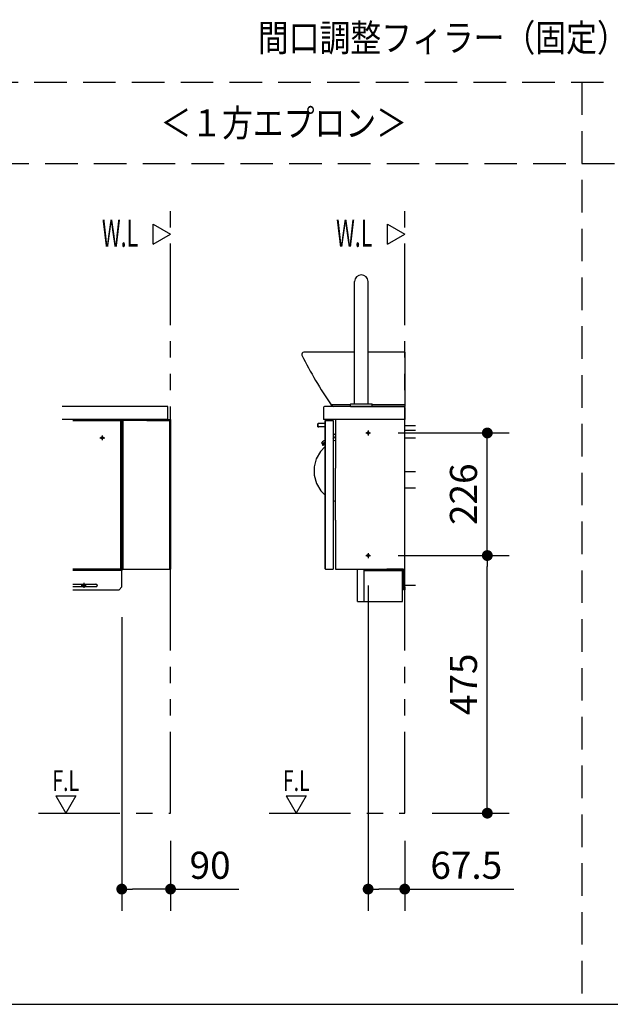
# Model space of a CAD drawing. Units: millimetres. Extents: x -395 to -5, y 7 to 287.
# Drawn here: x -124 to -69, y 102 to 192 of the extents above; entities that cross this region are included whole.
import ezdxf

# ---------------------------------------------------------------- set-up
doc = ezdxf.new("R2010")
doc.units = ezdxf.units.MM
for name, pattern in [('CENTER', [12, 7.5, -1.5, 1.5, -1.5]), ('DASHED', [4.5, 3, -1.5]), ('PHANTOM', [15, 7.5, -1.5, 1.5, -1.5, 1.5, -1.5])]:
    doc.linetypes.add(name, pattern=pattern)
doc.styles.get("Standard").update_dxf_attribs({"font": 'ROMANS', "bigfont": 'BIGFONT'})
doc.dimstyles.new('ISO-25', dxfattribs={"dimtxt": 2.5, "dimasz": 2.5, "dimexe": 1.25, "dimexo": 0.625, "dimtad": 1, "dimtxsty": 'Standard', "dimcen": 2.5, "dimadec": 0, "dimazin": 0, "dimtfac": 1, "dimtmove": 0, "dimatfit": 3, "dimfxl": 1, "dimarcsym": 0})

# ---------------------------------------------------------------- blocks, each defined once
blk = doc.blocks.new('VIS-ULTFABN0029')
at = {"color": 20, "linetype": 'Continuous'}
for p, q in [((-95.809, 156.712), (-95.809, 155.612)), ((-95.209, 156.812), (-95.709, 156.812)), ((-88.309, 156.812), (-95.209, 156.812)), ((-88.309, 156.712), (-88.309, 156.812)), ((-88.309, 156.712), (-88.309, 155.612)), ((-88.309, 155.612), (-95.809, 155.612))]:
    blk.add_line(p, q, dxfattribs=at)
blk.add_arc((-95.709, 156.712), 0.1, 90, 180, dxfattribs=at)
blk = doc.blocks.new('VIS-ULTFABN0030')
at = {"color": 0, "linetype": 'Continuous'}
for p, q in [((-92.934, 161.812), (-97.617, 161.812)), ((-88.309, 161.812), (-91.684, 161.812)), ((-88.309, 161.812), (-88.309, 156.812)), ((-93.309, 156.962), (-95.09, 156.962)), ((-95.087, 156.962), (-94.878, 156.812)), ((-93.271, 156.812), (-94.878, 156.812)), ((-88.309, 156.962), (-91.309, 156.962)), ((-88.309, 156.812), (-91.309, 156.812))]:
    blk.add_line(p, q, dxfattribs=at)
at = {"color": 112, "linetype": 'Continuous'}
blk.add_line((-95.097, 156.972), (-95.097, 156.972), dxfattribs=at)
at = {"color": 20, "linetype": 'Continuous'}
for p, q in [((-93.309, 156.812), (-93.234, 156.812)), ((-93.309, 156.812), (-91.309, 156.812)), ((-91.384, 156.812), (-91.309, 156.812))]:
    blk.add_line(p, q, dxfattribs=at)
at = {"color": 112, "linetype": 'Continuous'}
blk.add_arc((-97.617, 161.617), 0.195, 90, 206.25628, dxfattribs=at)
at = {"color": 0, "linetype": 'Continuous'}
blk.add_arc((-66.403, 177.014), 35, 206.25605, 214.95404, dxfattribs=at)
at = {"color": 112, "linetype": 'Continuous'}
blk.add_open_spline([(-92.621, 156.812), (-92.611, 156.812), (-92.591, 156.812), (-92.561, 156.812), (-92.53, 156.812), (-92.5, 156.812), (-92.47, 156.812), (-92.44, 156.812), (-92.41, 156.812), (-92.38, 156.812), (-92.35, 156.812), (-92.319, 156.812), (-92.289, 156.812), (-92.259, 156.812), (-92.229, 156.812), (-92.199, 156.812), (-92.169, 156.812), (-92.138, 156.812), (-92.108, 156.812), (-92.078, 156.812), (-92.048, 156.812), (-92.018, 156.812), (-91.988, 156.812), (-91.958, 156.812), (-91.927, 156.812), (-91.897, 156.812), (-91.867, 156.812), (-91.837, 156.812), (-91.807, 156.812), (-91.777, 156.812), (-91.746, 156.812), (-91.716, 156.812), (-91.686, 156.812), (-91.656, 156.812), (-91.626, 156.812), (-91.596, 156.812), (-91.566, 156.812), (-91.535, 156.812), (-91.505, 156.812), (-91.475, 156.812), (-91.445, 156.812), (-91.415, 156.812), (-91.385, 156.812), (-91.355, 156.812), (-91.324, 156.812), (-91.294, 156.812), (-91.264, 156.812), (-91.234, 156.812), (-91.204, 156.812), (-91.174, 156.812), (-91.143, 156.812), (-91.113, 156.812), (-91.083, 156.812), (-91.053, 156.812), (-91.023, 156.812), (-90.993, 156.812), (-90.963, 156.812), (-90.932, 156.812), (-90.902, 156.812), (-90.872, 156.812), (-90.842, 156.812), (-90.812, 156.812), (-90.782, 156.812), (-90.752, 156.812), (-90.721, 156.812), (-90.691, 156.812), (-90.661, 156.812), (-90.631, 156.812), (-90.601, 156.812), (-90.571, 156.812), (-90.54, 156.812), (-90.51, 156.812), (-90.48, 156.812), (-90.45, 156.812), (-90.42, 156.812), (-90.39, 156.812), (-90.36, 156.812), (-90.329, 156.812), (-90.299, 156.812), (-90.269, 156.812), (-90.239, 156.812), (-90.209, 156.812), (-90.179, 156.812), (-90.149, 156.812), (-90.118, 156.812), (-90.088, 156.812), (-90.058, 156.812), (-90.028, 156.812), (-89.998, 156.812), (-89.968, 156.812), (-89.937, 156.812), (-89.907, 156.812), (-89.877, 156.812), (-89.847, 156.812), (-89.817, 156.812), (-89.787, 156.812), (-89.757, 156.812), (-89.726, 156.812), (-89.696, 156.812), (-89.666, 156.812), (-89.636, 156.812), (-89.606, 156.812), (-89.576, 156.812), (-89.545, 156.812), (-89.515, 156.812), (-89.485, 156.812), (-89.455, 156.812), (-89.425, 156.812), (-89.395, 156.812), (-89.365, 156.812), (-89.334, 156.812), (-89.304, 156.812), (-89.274, 156.812), (-89.244, 156.812), (-89.214, 156.812), (-89.184, 156.812), (-89.154, 156.812), (-89.123, 156.812), (-89.093, 156.812), (-89.063, 156.812), (-89.033, 156.812), (-89.003, 156.812), (-88.973, 156.812), (-88.942, 156.812), (-88.912, 156.812), (-88.882, 156.812), (-88.852, 156.812), (-88.822, 156.812), (-88.792, 156.812), (-88.762, 156.812), (-88.731, 156.812), (-88.701, 156.812), (-88.671, 156.812), (-88.641, 156.812), (-88.611, 156.812), (-88.581, 156.812), (-88.551, 156.812), (-88.52, 156.812), (-88.49, 156.812), (-88.46, 156.812), (-88.43, 156.812), (-88.4, 156.812), (-88.37, 156.812), (-88.339, 156.812), (-88.319, 156.812), (-88.309, 156.812)], degree=3, knots=[0, 0, 0, 0, 0.030151, 0.060302, 0.090453, 0.120604, 0.150755, 0.180906, 0.211057, 0.241209, 0.27136, 0.301511, 0.331662, 0.361814, 0.391965, 0.422116, 0.452267, 0.482419, 0.51257, 0.542721, 0.572872, 0.603024, 0.633175, 0.663326, 0.693477, 0.723629, 0.75378, 0.783931, 0.814082, 0.844233, 0.874385, 0.904536, 0.934687, 0.964838, 0.994989, 1.02514, 1.055291, 1.085442, 1.115593, 1.145745, 1.175896, 1.206047, 1.236198, 1.266349, 1.2965, 1.326651, 1.356802, 1.386953, 1.417104, 1.447255, 1.477405, 1.507556, 1.537707, 1.567858, 1.598009, 1.62816, 1.658311, 1.688462, 1.718612, 1.748763, 1.778914, 1.809065, 1.839215, 1.869366, 1.899517, 1.929668, 1.959818, 1.989969, 2.02012, 2.05027, 2.080421, 2.110572, 2.140722, 2.170873, 2.201024, 2.231174, 2.261325, 2.291475, 2.321626, 2.351777, 2.381927, 2.412078, 2.442228, 2.472379, 2.502529, 2.53268, 2.56283, 2.592981, 2.623131, 2.653282, 2.683432, 2.713582, 2.743733, 2.773883, 2.804034, 2.834184, 2.864334, 2.894485, 2.924635, 2.954785, 2.984936, 3.015086, 3.045236, 3.075387, 3.105537, 3.135687, 3.165837, 3.195988, 3.226138, 3.256288, 3.286438, 3.316588, 3.346739, 3.376889, 3.407039, 3.437189, 3.467339, 3.497489, 3.52764, 3.55779, 3.58794, 3.61809, 3.64824, 3.67839, 3.70854, 3.73869, 3.76884, 3.79899, 3.82914, 3.85929, 3.88944, 3.91959, 3.94974, 3.97989, 4.01004, 4.04019, 4.07034, 4.10049, 4.13064, 4.160789, 4.190939, 4.221089, 4.251239, 4.281389, 4.311539, 4.311539, 4.311539, 4.311539], dxfattribs=at)
blk = doc.blocks.new('VIS-ULTFABN0031')
at = {"color": 20, "linetype": 'Continuous'}
for p, q in [((-92.934, 165.627), (-92.934, 168.312)), ((-91.684, 165.627), (-91.684, 168.312)), ((-91.684, 157.037), (-91.684, 168.312)), ((-92.934, 165.027), (-92.934, 165.627)), ((-91.684, 165.027), (-91.684, 165.627)), ((-92.934, 157.037), (-92.934, 165.027)), ((-91.684, 157.037), (-91.684, 165.027)), ((-93.284, 157.037), (-92.934, 157.037)), ((-93.284, 157.037), (-91.334, 157.037)), ((-92.934, 157.037), (-91.684, 157.037)), ((-92.934, 157.037), (-91.684, 157.037)), ((-92.934, 157.037), (-91.684, 157.037)), ((-91.684, 157.037), (-91.334, 157.037)), ((-93.309, 156.812), (-93.309, 157.012)), ((-93.309, 156.812), (-93.309, 157.012)), ((-93.309, 156.812), (-93.234, 156.812)), ((-93.309, 156.812), (-91.309, 156.812)), ((-91.384, 156.812), (-91.309, 156.812)), ((-91.309, 156.812), (-91.309, 157.012)), ((-91.309, 156.812), (-91.309, 157.012))]:
    blk.add_line(p, q, dxfattribs=at)
for centre, radius, start, end in [((-92.309, 168.312), 0.625, 0, 180), ((-92.309, 168.312), 0.625, 0, 180), ((-93.284, 157.012), 0.025, 90, 180), ((-93.284, 157.012), 0.025, 90, 180), ((-91.334, 157.012), 0.025, 0, 90), ((-91.334, 157.012), 0.025, 0, 90)]:
    blk.add_arc(centre, radius, start, end, dxfattribs=at)
blk = doc.blocks.new('VIS-ULTFABN0032')
at = {"color": 0, "linetype": 'Continuous'}
for p, q in [((-95.963, 153.409), (-95.966, 153.439)), ((-95.84, 153.423), (-95.805, 153.378)), ((-95.853, 153.295), (-95.892, 153.254)), ((-95.871, 153.21), (-95.892, 153.234)), ((-95.853, 153.295), (-95.785, 153.356)), ((-95.806, 153.243), (-95.85, 153.208)), ((-95.806, 153.243), (-95.728, 153.313))]:
    blk.add_line(p, q, dxfattribs=at)
at = {"color": 0, "linetype": 'PHANTOM'}
for p, q in [((-94.845, 153.633), (-94.909, 153.596)), ((-94.684, 153.677), (-94.845, 153.633)), ((-96.084, 152.668), (-96.466, 151.99)), ((-95.659, 153.102), (-96.084, 152.668)), ((-96.466, 151.99), (-96.662, 151.236)), ((-96.662, 151.236), (-96.656, 150.457)), ((-96.656, 150.457), (-96.451, 149.706)), ((-96.451, 149.706), (-96.059, 149.033)), ((-96.059, 149.033), (-95.659, 148.636)), ((-94.909, 148.14), (-94.832, 148.095)), ((-94.832, 148.095), (-94.684, 148.056))]:
    blk.add_line(p, q, dxfattribs=at)
at = {"color": 0, "linetype": 'Continuous'}
for centre, radius, start, end in [((-95.929, 153.444), 0.0375, 130.24661, 187.16171), ((-95.926, 153.414), 0.0375, 187.16171, 302.59182), ((-92.562, 149.465), 5.25, 126.16062, 130.24661), ((-92.135, 147.485), 7, 120.23237, 122.59181), ((-92.562, 149.465), 5.25, 113.84956, 116.56378), ((-92.135, 147.485), 7, 111.35974, 113.35115), ((-96.455, 155.064), 2, 320.59259, 326.60876), ((-95.881, 153.244), 0.015, 136.24732, 222.16171), ((-95.859, 153.22), 0.015, 222.16171, 308.07609), ((-95.608, 153.533), 0.25, 218.16171, 258.22441)]:
    blk.add_arc(centre, radius, start, end, dxfattribs=at)
blk = doc.blocks.new('VIS-ULTFABN0033')
at = {"color": 20, "linetype": 'Continuous'}
for p, q in [((-110.154, 156.812), (-119.904, 156.812)), ((-110.154, 155.612), (-110.154, 156.812)), ((-110.154, 155.612), (-119.904, 155.612))]:
    blk.add_line(p, q, dxfattribs=at)
blk = doc.blocks.new('VIS-ULTFABN0047')
at = {"color": 20, "linetype": 'Continuous'}
for p, q in [((-96.309, 155.212), (-96.309, 154.937)), ((-96.309, 154.937), (-96.309, 155.212)), ((-96.259, 155.262), (-96.159, 155.262)), ((-96.159, 155.262), (-95.659, 155.262)), ((-96.159, 155.262), (-95.659, 155.262)), ((-95.659, 155.497), (-95.659, 141.827)), ((-95.659, 141.827), (-95.659, 155.497)), ((-95.644, 155.512), (-95.609, 155.512)), ((-95.609, 155.512), (-94.909, 155.512)), ((-94.909, 155.512), (-94.909, 141.812)), ((-93.909, 155.612), (-94.684, 155.612)), ((-94.684, 155.612), (-94.684, 151.112)), ((-88.959, 155.612), (-93.909, 155.612)), ((-88.959, 155.612), (-89.083, 155.612)), ((-88.309, 155.612), (-88.959, 155.612)), ((-88.309, 141.812), (-88.309, 155.612)), ((-96.284, 154.912), (-96.259, 154.912)), ((-96.259, 154.912), (-96.234, 154.912)), ((-96.159, 154.912), (-96.234, 154.912)), ((-95.659, 154.912), (-96.159, 154.912)), ((-94.684, 146.312), (-94.684, 151.112)), ((-94.684, 146.312), (-94.684, 141.812)), ((-95.609, 141.812), (-95.644, 141.812)), ((-95.609, 141.812), (-94.909, 141.812)), ((-94.684, 141.812), (-88.309, 141.812)), ((-92.659, 138.812), (-92.659, 141.812)), ((-92.059, 138.812), (-92.059, 141.812)), ((-88.509, 141.637), (-92.059, 141.637)), ((-88.509, 138.837), (-88.509, 141.637)), ((-92.659, 138.812), (-92.059, 138.812)), ((-92.059, 138.837), (-88.509, 138.837)), ((-91.809, 138.837), (-91.809, 138.835)), ((-91.809, 138.835), (-91.194, 138.835)), ((-90.724, 138.835), (-90.059, 138.835)), ((-90.059, 138.837), (-90.059, 138.835))]:
    blk.add_line(p, q, dxfattribs=at)
at = {"color": 0, "linetype": 'CENTER'}
for p, q in [((-91.911, 154.362), (-91.457, 154.362)), ((-91.684, 154.589), (-91.684, 154.135)), ((-91.911, 143.062), (-91.457, 143.062)), ((-91.684, 143.289), (-91.684, 142.835))]:
    blk.add_line(p, q, dxfattribs=at)
at = {"color": 20, "linetype": 'PHANTOM'}
for p, q in [((-88.309, 155.037), (-87.309, 155.037)), ((-88.309, 154.612), (-87.309, 154.612)), ((-88.309, 153.912), (-87.309, 153.912)), ((-88.309, 150.812), (-87.309, 150.812)), ((-88.309, 149.312), (-87.309, 149.312))]:
    blk.add_line(p, q, dxfattribs=at)
at = {"color": 0, "linetype": 'DASHED'}
for centre in [(-91.684, 154.362), (-91.684, 143.062)]:
    blk.add_circle(centre, 0.1, dxfattribs=at)
at = {"color": 20, "linetype": 'Continuous'}
for centre, radius, start, end in [((-96.259, 155.212), 0.05, 90, 180), ((-95.644, 155.497), 0.015, 90, 180), ((-96.284, 154.937), 0.025, 180, 270), ((-95.644, 141.827), 0.015, 180, 270)]:
    blk.add_arc(centre, radius, start, end, dxfattribs=at)
blk = doc.blocks.new('VIS-ULTFABN0048')
at = {"color": 112, "linetype": 'Continuous'}
for p, q in [((-90.209, 141.697), (-90.209, 141.812)), ((-90.209, 141.812), (-89.959, 141.812)), ((-89.959, 141.697), (-90.209, 141.697)), ((-88.439, 141.812), (-89.959, 141.812)), ((-89.959, 141.812), (-89.959, 141.697)), ((-88.439, 141.697), (-89.959, 141.697)), ((-88.424, 140.162), (-88.424, 141.682)), ((-88.309, 140.162), (-88.309, 141.682)), ((-88.424, 140.162), (-88.309, 140.162)), ((-88.424, 139.912), (-88.424, 140.162)), ((-88.309, 139.912), (-88.424, 139.912)), ((-88.309, 140.162), (-88.309, 139.912))]:
    blk.add_line(p, q, dxfattribs=at)
at = {"color": 4, "linetype": 'Continuous'}
for p, q in [((-90.159, 141.697), (-90.165, 141.697)), ((-88.424, 139.962), (-88.424, 139.956))]:
    blk.add_line(p, q, dxfattribs=at)
at = {"color": 112, "linetype": 'CENTER'}
blk.add_line((-87.309, 140.312), (-88.309, 140.312), dxfattribs=at)
at = {"color": 112, "linetype": 'Continuous'}
for radius in [0.13, 0.015]:
    blk.add_arc((-88.439, 141.682), radius, 0, 90, dxfattribs=at)
blk = doc.blocks.new('VIS-ULTFABN0051')
at = {"color": 20, "linetype": 'Continuous'}
for p, q in [((-115.154, 155.587), (-118.904, 155.587)), ((-118.904, 155.512), (-114.504, 155.512)), ((-116.604, 155.512), (-114.504, 155.512)), ((-115.154, 155.612), (-115.154, 155.512)), ((-115.154, 155.612), (-114.404, 155.612)), ((-114.504, 155.512), (-114.504, 141.812)), ((-114.404, 155.612), (-114.404, 141.812))]:
    blk.add_line(p, q, dxfattribs=at)
at = {"color": 0, "linetype": 'CENTER'}
for p, q in [((-116.431, 153.912), (-115.977, 153.912)), ((-116.204, 154.139), (-116.204, 153.685))]:
    blk.add_line(p, q, dxfattribs=at)
at = {"color": 0, "linetype": 'Continuous'}
blk.add_line((-114.404, 141.812), (-118.904, 141.812), dxfattribs=at)
at = {"color": 0, "linetype": 'DASHED'}
blk.add_circle((-116.204, 153.912), 0.1, dxfattribs=at)
blk = doc.blocks.new('VIS-ULTFABN0052')
at = {"color": 112, "linetype": 'Continuous'}
for p, q in [((-115.104, 141.812), (-118.904, 141.812)), ((-115.104, 141.697), (-118.904, 141.697)), ((-114.654, 141.812), (-115.104, 141.812)), ((-114.654, 141.697), (-115.104, 141.697)), ((-114.654, 141.812), (-114.404, 141.812)), ((-114.654, 141.697), (-114.654, 141.812)), ((-114.404, 141.697), (-114.654, 141.697)), ((-114.404, 141.812), (-114.404, 141.697)), ((-114.404, 141.682), (-114.404, 141.697)), ((-114.404, 140.162), (-114.404, 141.682)), ((-118.904, 140.437), (-116.779, 140.437)), ((-116.779, 140.187), (-118.904, 140.187)), ((-118.904, 139.912), (-115.104, 139.912)), ((-115.104, 139.912), (-114.654, 139.912)), ((-114.654, 139.912), (-114.404, 140.162))]:
    blk.add_line(p, q, dxfattribs=at)
at = {"color": 0, "linetype": 'CENTER'}
for p, q in [((-118.131, 140.312), (-117.677, 140.312)), ((-117.904, 140.539), (-117.904, 140.085))]:
    blk.add_line(p, q, dxfattribs=at)
at = {"color": 0, "linetype": 'DASHED'}
blk.add_circle((-117.904, 140.312), 0.1, dxfattribs=at)
at = {"color": 112, "linetype": 'Continuous'}
blk.add_arc((-116.779, 140.312), 0.125, 270, 90, dxfattribs=at)
blk = doc.blocks.new('VIS-ULTFABN0053')
at = {"color": 20, "linetype": 'Continuous'}
for p, q in [((-114.404, 155.612), (-114.404, 141.812)), ((-113.654, 155.612), (-114.404, 155.612)), ((-112.204, 155.512), (-114.304, 155.512)), ((-110.004, 155.512), (-114.304, 155.512)), ((-114.304, 155.512), (-114.304, 141.812)), ((-113.654, 155.612), (-113.654, 155.512)), ((-113.654, 155.587), (-110.654, 155.587)), ((-112.104, 155.512), (-110.004, 155.512)), ((-110.654, 155.612), (-109.904, 155.612)), ((-110.654, 155.612), (-110.654, 155.512)), ((-110.004, 155.512), (-110.004, 141.812)), ((-109.904, 155.612), (-109.904, 141.812))]:
    blk.add_line(p, q, dxfattribs=at)
at = {"color": 0, "linetype": 'Continuous'}
blk.add_line((-114.404, 141.812), (-109.904, 141.812), dxfattribs=at)
blk = doc.blocks.new('_Dot')
at = {"color": 0, "linetype": 'ByBlock', "lineweight": -2}
blk.add_line((-0.5, 0), (-1, 0), dxfattribs=at)
at = {"color": 0, "linetype": 'ByBlock', "const_width": 0.5}
blk.add_lwpolyline([(-0.25, 0, 1), (0.25, 0, 1)], format="xyb", close=True, dxfattribs=at)
blk = doc.blocks.new('*D107')
at = {"color": 0, "lineweight": -2}
for p, q in [((-114.404, 137.372), (-114.404, 110.313)), ((-109.904, 116.772), (-109.904, 110.313)), ((-110.904, 112.313), (-113.404, 112.313)), ((-109.904, 112.313), (-103.606, 112.313))]:
    blk.add_line(p, q, dxfattribs=at)
at = {"layer": 'Defpoints', "color": 0}
for p in [(-114.404, 139.912), (-109.904, 119.312), (-114.404, 112.312)]:
    blk.add_point(p, dxfattribs=at)
at = {"color": 0, "lineweight": -2, "rotation": 180}
blk.add_blockref('_Dot', (-114.404, 112.313), dxfattribs=at)
at = {"color": 0, "lineweight": -2}
blk.add_blockref('_Dot', (-109.904, 112.313), dxfattribs=at)
at = {"color": 0, "insert": (-106.255, 114.188), "char_height": 2.5, "attachment_point": 5}
blk.add_mtext('90', dxfattribs=at)
blk = doc.blocks.new('*D131')
at = {"color": 0, "lineweight": -2}
for p, q in [((-88.917, 143.062), (-78.695, 143.062)), ((-80.695, 120.312), (-80.695, 142.062)), ((-85.769, 119.312), (-78.695, 119.312))]:
    blk.add_line(p, q, dxfattribs=at)
at = {"layer": 'Defpoints', "color": 0}
for p in [(-91.457, 143.062), (-80.695, 143.062), (-88.309, 119.312)]:
    blk.add_point(p, dxfattribs=at)
at = {"color": 0, "lineweight": -2}
for p, rotation in [((-80.695, 143.062), 90), ((-80.695, 119.312), 270)]:
    blk.add_blockref('_Dot', p, dxfattribs=dict(at, rotation=rotation))
at = {"color": 0, "insert": (-82.57, 131.188), "char_height": 2.5, "attachment_point": 5, "rotation": 90}
blk.add_mtext('475', dxfattribs=at)
blk = doc.blocks.new('*D132')
at = {"color": 7, "linetype": 'Continuous'}
for p, q in [((-88.917, 154.362), (-78.695, 154.362)), ((-80.695, 143.062), (-80.695, 154.362))]:
    blk.add_line(p, q, dxfattribs=at)
at = {"color": 7, "linetype": 'Continuous', "const_width": 0.5}
blk.add_lwpolyline([(-80.945, 154.362, 1), (-80.445, 154.362, 1), (-80.945, 154.362, 1)], format="xyb", dxfattribs=at)
at = {"layer": 'Defpoints', "color": 0}
for p in [(-91.457, 154.362), (-80.695, 154.362), (-91.457, 143.062)]:
    blk.add_point(p, dxfattribs=at)
at = {"color": 0, "insert": (-82.57, 148.713), "char_height": 2.5, "attachment_point": 5, "rotation": 90}
blk.add_mtext('226', dxfattribs=at)
blk = doc.blocks.new('_None')
blk = doc.blocks.new('*D133')
at = {"color": 0, "lineweight": -2}
for p, q in [((-91.684, 140.295), (-91.684, 110.313)), ((-88.309, 116.772), (-88.309, 110.313)), ((-89.309, 112.313), (-90.684, 112.313)), ((-88.309, 112.313), (-78.261, 112.313))]:
    blk.add_line(p, q, dxfattribs=at)
at = {"layer": 'Defpoints', "color": 0}
for p in [(-91.684, 142.835), (-88.309, 119.312), (-91.684, 112.312)]:
    blk.add_point(p, dxfattribs=at)
at = {"color": 0, "lineweight": -2, "rotation": 180}
blk.add_blockref('_Dot', (-91.684, 112.313), dxfattribs=at)
at = {"color": 0, "lineweight": -2}
blk.add_blockref('_Dot', (-88.309, 112.313), dxfattribs=at)
at = {"color": 0, "insert": (-82.636, 114.188), "char_height": 2.5, "attachment_point": 5}
blk.add_mtext('67.5', dxfattribs=at)

msp = doc.modelspace()

# ---------------------------------------------------------------- linework, layer by layer
at = {"color": 7, "linetype": 'DASHED'}
for p, q in [((-126.967, 186.693), (-16.967, 186.693)), ((-71.967, 186.693), (-71.967, 101.693)), ((-161.967, 179.193), (-16.967, 179.193))]:
    msp.add_line(p, q, dxfattribs=at)
at = {"color": 20, "linetype": 'PHANTOM'}
for p, q in [((-109.904, 119.312), (-109.904, 175.193)), ((-88.309, 119.312), (-88.309, 175.193)), ((-122.072, 119.312), (-109.904, 119.312)), ((-100.809, 119.312), (-88.309, 119.312))]:
    msp.add_line(p, q, dxfattribs=at)
at = {"color": 7, "linetype": 'Continuous'}
for p, q in [((-111.498, 171.773), (-111.498, 173.613)), ((-111.498, 173.613), (-109.904, 172.693)), ((-89.903, 171.773), (-89.903, 173.613)), ((-89.903, 173.613), (-88.309, 172.693)), ((-111.498, 171.773), (-109.904, 172.693)), ((-89.903, 171.773), (-88.309, 172.693)), ((-120.492, 120.906), (-119.572, 119.312)), ((-120.492, 120.906), (-118.652, 120.906)), ((-118.652, 120.906), (-119.572, 119.312)), ((-99.229, 120.906), (-98.309, 119.312)), ((-99.229, 120.906), (-97.389, 120.906)), ((-97.389, 120.906), (-98.309, 119.312)), ((-161.967, 101.693), (-16.967, 101.693))]:
    msp.add_line(p, q, dxfattribs=at)

# ---------------------------------------------------------------- block references
at = {"color": 7}
for name in ['VIS-ULTFABN0031', 'VIS-ULTFABN0030', 'VIS-ULTFABN0033', 'VIS-ULTFABN0029', 'VIS-ULTFABN0051', 'VIS-ULTFABN0053', 'VIS-ULTFABN0047', 'VIS-ULTFABN0032', 'VIS-ULTFABN0052', 'VIS-ULTFABN0048']:
    msp.add_blockref(name, (0, 0), dxfattribs=at)

# ---------------------------------------------------------------- texts
at = {"color": 7, "attachment_point": 5}
for s, insert, char_height in [('{\\W0.833333;間口調整フィラー（固定）W=90の場合}', (-76.92, 190.788), 2.5), ('{\\W0.833333;＜１方エプロン＞}', (-99.467, 182.943), 2.5), ('{\\W0.575916;W.L}', (-114.562, 172.773), 2.5), ('{\\W0.575916;W.L}', (-92.968, 172.773), 2.5), ('{\\W0.691099;F.L}', (-119.572, 122.312), 1.91), ('{\\W0.691099;F.L}', (-98.309, 122.312), 1.91)]:
    msp.add_mtext(s, dxfattribs=dict(at, insert=insert, char_height=char_height))

# ---------------------------------------------------------------- dimensions: what is measured, and where the dimension line sits
at = {"color": 7}
for base, p1, p2, text, override, picture, middle in [((-80.695, 154.362), (-91.457, 143.062), (-91.457, 154.362), '226', {"dimtxt": 2.5, "dimasz": 1, "dimexe": 2, "dimexo": 2.54, "dimgap": 0.625, "dimtad": 1, "dimtih": 0, "dimtoh": 0, "dimdec": 0, "dimdsep": 46, "dimblk1": 'None', "dimblk2": 'Dot', "dimsah": 1, "dimse1": 1, "dimse2": 0, "dimtmove": 0}, '*D132', (-80.695, 148.713)), ((-80.695, 143.062), (-88.309, 119.312), (-91.457, 143.062), '475', {"dimtxt": 2.5, "dimasz": 1, "dimexe": 2, "dimexo": 2.54, "dimgap": 0.625, "dimtad": 1, "dimtih": 0, "dimtoh": 0, "dimdec": 0, "dimdsep": 46, "dimblk1": 'Dot', "dimblk2": 'Dot', "dimsah": 1, "dimse1": 0, "dimse2": 0, "dimtmove": 0}, '*D131', (-80.695, 131.188))]:
    dim = msp.add_linear_dim(base=base, p1=p1, p2=p2, angle=270, text=text, dimstyle='ISO-25', override=override, dxfattribs=at)
    dim.commit()
    dim.dimension.update_dxf_attribs({"geometry": picture, "text_midpoint": middle, "dimtype": 160})
for base, p1, p2, text, override, picture, middle in [((-91.684, 112.313), (-88.309, 119.312), (-91.684, 142.835), '67.5', {"dimtxt": 2.5, "dimasz": 1, "dimexe": 2, "dimexo": 2.54, "dimgap": 0.625, "dimtad": 1, "dimtih": 0, "dimtoh": 0, "dimdec": 1, "dimzin": 0, "dimdsep": 46, "dimblk1": 'Dot', "dimblk2": 'Dot', "dimsah": 1, "dimse1": 0, "dimse2": 0, "dimtmove": 0}, '*D133', (-82.636, 112.313)), ((-114.404, 112.313), (-109.904, 119.312), (-114.404, 139.912), '90', {"dimtxt": 2.5, "dimasz": 1, "dimexe": 2, "dimexo": 2.54, "dimgap": 0.625, "dimtad": 1, "dimtih": 0, "dimtoh": 0, "dimdec": 0, "dimdsep": 46, "dimblk1": 'Dot', "dimblk2": 'Dot', "dimsah": 1, "dimse1": 0, "dimse2": 0, "dimtmove": 0}, '*D107', (-106.255, 112.313))]:
    dim = msp.add_linear_dim(base=base, p1=p1, p2=p2, text=text, dimstyle='ISO-25', override=override, dxfattribs=at)
    dim.commit()
    dim.dimension.update_dxf_attribs({"geometry": picture, "text_midpoint": middle, "dimtype": 160})

doc.saveas('drawing.dxf')
